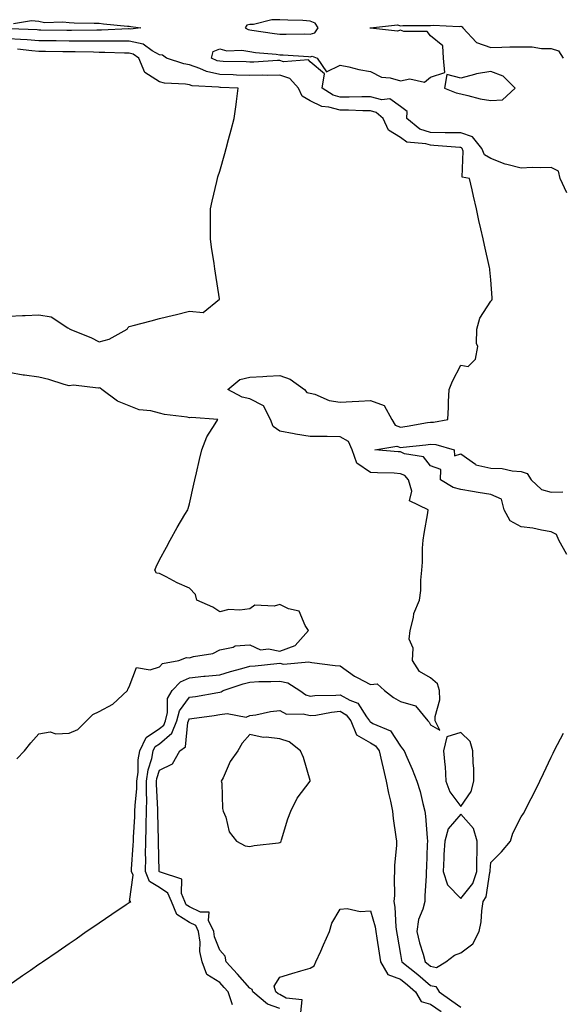
# Model space of a CAD drawing. Units: inches. Extents: x 897203 to 899843, y 7247738 to 7250378.
# Drawn here: x 899452 to 899631, y 7248738 to 7249065 of the extents above; entities that cross this region are included whole.
import ezdxf

# ---------------------------------------------------------------- set-up
doc = ezdxf.new("R2010")
doc.units = ezdxf.units.IN
doc.header["$MEASUREMENT"] = 0
doc.layers.add('Contour_89727247', color=7, linetype='Continuous', true_color=0xc165e4)

msp = doc.modelspace()

# ---------------------------------------------------------------- linework, layer by layer
at = {"layer": 'Contour_89727247'}
for points in [[(899449.57, 7249063.43, 3314), (899455.57, 7249064.4, 3314), (899458.05, 7249064.13, 3314), (899459.92, 7249063.79, 3314), (899465.98, 7249063.99, 3314), (899468.05, 7249063.73, 3314), (899469.78, 7249063.65, 3314), (899476.43, 7249063.54, 3314), (899478.05, 7249063.47, 3314), (899479.47, 7249063.34, 3314), (899487.41, 7249062.55, 3314), (899488.05, 7249062.5, 3314), (899488.54, 7249062.41, 3314), (899491.82, 7249061.92, 3314), (899488.44, 7249061.53, 3314), (899488.05, 7249061.62, 3314), (899487.75, 7249061.62, 3314), (899478.79, 7249061.18, 3314), (899477.31, 7249061.18, 3314), (899468.86, 7249061.12, 3314), (899468.05, 7249061.12, 3314), (899467.26, 7249061.13, 3314), (899458.73, 7249061.24, 3314), (899458.05, 7249061.25, 3314), (899457.42, 7249061.3, 3314), (899448.35, 7249061.63, 3314)], [(899633.28, 7249007.15, 3314), (899631.08, 7249011.92, 3314), (899630.5, 7249014.36, 3314), (899628.05, 7249015.62, 3314), (899624.53, 7249015.44, 3314), (899621.7, 7249015.57, 3314), (899618.05, 7249015.42, 3314), (899613.35, 7249016.63, 3314), (899612.81, 7249016.68, 3314), (899608.05, 7249018.56, 3314), (899605.95, 7249019.82, 3314), (899605.03, 7249021.92, 3314), (899601.9, 7249025.78, 3314), (899598.05, 7249027.11, 3314), (899593.29, 7249027.15, 3314), (899592.84, 7249027.13, 3314), (899588.05, 7249027.17, 3314), (899584.49, 7249028.36, 3314), (899580.14, 7249031.92, 3314), (899580.27, 7249034.14, 3314), (899578.05, 7249035.82, 3314), (899574.48, 7249038.36, 3314), (899571.88, 7249038.09, 3314), (899568.05, 7249039.07, 3314), (899565.21, 7249039.09, 3314), (899561.03, 7249038.94, 3314), (899558.05, 7249038.95, 3314), (899555.72, 7249039.59, 3314), (899552.04, 7249041.92, 3314), (899552.83, 7249046.7, 3314), (899548.05, 7249050.73, 3314), (899547.53, 7249051.39, 3314), (899539.25, 7249050.72, 3314), (899538.05, 7249051.11, 3314), (899537.22, 7249051.1, 3314), (899529.35, 7249050.62, 3314), (899528.05, 7249050.6, 3314), (899526.78, 7249050.64, 3314), (899519.16, 7249050.81, 3314), (899518.05, 7249050.85, 3314), (899517.17, 7249051.03, 3314), (899515.3, 7249051.92, 3314), (899515.84, 7249054.13, 3314), (899518.05, 7249055.05, 3314), (899520.45, 7249054.31, 3314), (899525.43, 7249054.54, 3314), (899528.05, 7249054.08, 3314), (899529.96, 7249053.83, 3314), (899536.76, 7249053.21, 3314), (899538.05, 7249053.05, 3314), (899539.16, 7249053.03, 3314), (899547.57, 7249052.4, 3314), (899548.05, 7249052.39, 3314), (899548.69, 7249052.56, 3314), (899550.35, 7249051.92, 3314), (899553.52, 7249047.39, 3314), (899558.05, 7249049.62, 3314), (899560.94, 7249049.03, 3314), (899564.23, 7249048.1, 3314), (899568.05, 7249047.48, 3314), (899571.73, 7249045.6, 3314), (899574.65, 7249045.32, 3314), (899578.05, 7249044.33, 3314), (899581.15, 7249045.02, 3314), (899585.99, 7249043.97, 3314), (899588.05, 7249045.59, 3314), (899592.77, 7249047.19, 3314), (899592.33, 7249051.92, 3314), (899592.15, 7249056.02, 3314), (899588.05, 7249059.31, 3314), (899586.87, 7249060.74, 3314), (899579.18, 7249060.79, 3314), (899578.05, 7249061.2, 3314), (899577.05, 7249060.91, 3314), (899568.07, 7249061.9, 3314), (899568.05, 7249061.87, 3314), (899568.01, 7249061.87, 3314), (899567.97, 7249061.92, 3314), (899568.01, 7249061.96, 3314), (899568.05, 7249061.96, 3314), (899568.07, 7249061.94, 3314), (899577.04, 7249062.93, 3314), (899578.05, 7249062.69, 3314), (899578.84, 7249062.71, 3314), (899587.22, 7249062.75, 3314), (899588.05, 7249062.77, 3314), (899588.94, 7249062.82, 3314), (899597.52, 7249062.45, 3314), (899598.05, 7249062.49, 3314), (899598.48, 7249062.35, 3314), (899598.75, 7249061.92, 3314), (899603.24, 7249057.11, 3314), (899608.05, 7249055.47, 3314), (899611.64, 7249055.51, 3314), (899614.33, 7249055.63, 3314), (899618.05, 7249055.67, 3314), (899621.78, 7249055.65, 3314), (899624.81, 7249055.15, 3314), (899628.05, 7249055.13, 3314), (899630.53, 7249054.39, 3314), (899632.05, 7249051.92, 3314)], [(899448.05, 7248744.12, 3315), (899452.65, 7248747.32, 3315), (899455.26, 7248749.13, 3315), (899458.05, 7248751.06, 3315), (899458.56, 7248751.41, 3315), (899459.29, 7248751.92, 3315), (899464.48, 7248755.48, 3315), (899468.05, 7248757.96, 3315), (899470.39, 7248759.58, 3315), (899473.75, 7248761.92, 3315), (899476.32, 7248763.65, 3315), (899478.05, 7248764.82, 3315), (899482.29, 7248767.68, 3315), (899487.02, 7248770.89, 3315), (899488.05, 7248771.59, 3315), (899488.25, 7248771.71, 3315), (899488.53, 7248771.92, 3315), (899488.1, 7248771.97, 3315), (899489.29, 7248780.68, 3315), (899488.79, 7248781.92, 3315), (899488.81, 7248782.67, 3315), (899489.38, 7248790.59, 3315), (899489.41, 7248791.92, 3315), (899489.44, 7248793.31, 3315), (899489.9, 7248800.07, 3315), (899489.93, 7248801.92, 3315), (899489.97, 7248803.84, 3315), (899490.49, 7248809.48, 3315), (899490.54, 7248811.92, 3315), (899490.95, 7248814.81, 3315), (899491, 7248818.96, 3315), (899491.57, 7248821.92, 3315), (899493.59, 7248826.38, 3315), (899498.05, 7248829.3, 3315), (899499.46, 7248830.51, 3315), (899500.04, 7248831.92, 3315), (899500.76, 7248834.63, 3315), (899500.71, 7248839.26, 3315), (899502.25, 7248841.92, 3315), (899505.07, 7248844.9, 3315), (899508.05, 7248846.18, 3315), (899512.81, 7248846.68, 3315), (899513.23, 7248846.74, 3315), (899518.05, 7248847.19, 3315), (899521.66, 7248848.31, 3315), (899525.41, 7248849.28, 3315), (899528.05, 7248850.04, 3315), (899529.85, 7248850.12, 3315), (899537.06, 7248850.93, 3315), (899538.05, 7248850.99, 3315), (899539.22, 7248850.75, 3315), (899547.65, 7248851.53, 3315), (899548.05, 7248851.34, 3315), (899548.66, 7248851.31, 3315), (899556.36, 7248850.23, 3315), (899558.05, 7248850.15, 3315), (899562.83, 7248846.71, 3315), (899563.63, 7248846.34, 3315), (899568.05, 7248844.01, 3315), (899570.36, 7248844.23, 3315), (899572.7, 7248841.92, 3315), (899575.77, 7248839.63, 3315), (899578.05, 7248838.29, 3315), (899582.98, 7248836.85, 3315), (899587.11, 7248831.92, 3315), (899587.54, 7248831.41, 3315), (899588.05, 7248830.6, 3315), (899591.15, 7248828.82, 3315), (899589.56, 7248831.92, 3315), (899589.51, 7248833.38, 3315), (899591.06, 7248838.91, 3315), (899591, 7248841.92, 3315), (899590.34, 7248844.21, 3315), (899588.05, 7248846.14, 3315), (899584.41, 7248848.28, 3315), (899582.06, 7248851.92, 3315), (899582.21, 7248856.08, 3315), (899580.91, 7248859.06, 3315), (899581.21, 7248861.92, 3315), (899582.34, 7248866.21, 3315), (899582.45, 7248867.52, 3315), (899584.38, 7248871.92, 3315), (899584.81, 7248875.15, 3315), (899584.77, 7248878.64, 3315), (899585.1, 7248881.92, 3315), (899585.37, 7248884.6, 3315), (899585.32, 7248889.19, 3315), (899585.54, 7248891.92, 3315), (899585.92, 7248894.06, 3315), (899587.11, 7248900.98, 3315), (899587.27, 7248901.92, 3315), (899581.08, 7248904.95, 3315), (899581.81, 7248908.16, 3315), (899580.69, 7248911.92, 3315), (899579.46, 7248913.33, 3315), (899578.05, 7248913.95, 3315), (899575.9, 7248914.08, 3315), (899570.37, 7248914.23, 3315), (899568.05, 7248914.38, 3315), (899563.55, 7248917.43, 3315), (899562, 7248921.92, 3315), (899560.8, 7248924.66, 3315), (899558.05, 7248926.22, 3315), (899553.71, 7248926.27, 3315), (899552.39, 7248926.26, 3315), (899548.05, 7248926.31, 3315), (899543.21, 7248927.09, 3315), (899542.77, 7248927.2, 3315), (899538.05, 7248928.12, 3315), (899535.74, 7248929.62, 3315), (899534.89, 7248931.92, 3315), (899532.59, 7248936.46, 3315), (899528.05, 7248938.81, 3315), (899525.5, 7248939.37, 3315), (899520.76, 7248941.92, 3315), (899524.7, 7248945.27, 3315), (899528.05, 7248945.99, 3315), (899532.38, 7248946.25, 3315), (899533.67, 7248946.3, 3315), (899538.05, 7248946.57, 3315), (899541.47, 7248945.34, 3315), (899546.17, 7248941.92, 3315), (899546.98, 7248940.85, 3315), (899548.05, 7248940.71, 3315), (899549.67, 7248940.3, 3315), (899554.42, 7248938.29, 3315), (899558.05, 7248937.71, 3315), (899562.05, 7248937.93, 3315), (899564.21, 7248938.07, 3315), (899568.05, 7248938.29, 3315), (899572.68, 7248936.55, 3315), (899575.14, 7248931.92, 3315), (899576.24, 7248930.11, 3315), (899578.05, 7248929.41, 3315), (899580.26, 7248929.71, 3315), (899587.04, 7248930.91, 3315), (899588.05, 7248931.06, 3315), (899588.95, 7248931.02, 3315), (899593.73, 7248931.92, 3315), (899593.94, 7248936.03, 3315), (899593.98, 7248937.85, 3315), (899594.17, 7248941.92, 3315), (899595.29, 7248944.68, 3315), (899598.05, 7248949.93, 3315), (899600.47, 7248949.51, 3315), (899602.99, 7248951.92, 3315), (899603.77, 7248956.2, 3315), (899603.24, 7248957.12, 3315), (899603.42, 7248961.92, 3315), (899604.34, 7248965.62, 3315), (899608.05, 7248971.23, 3315), (899608.39, 7248971.58, 3315), (899608.52, 7248971.92, 3315), (899608.48, 7248972.36, 3315), (899608.05, 7248978.29, 3315), (899607.72, 7248981.59, 3315), (899607.7, 7248981.92, 3315), (899607.61, 7248982.36, 3315), (899605.9, 7248989.77, 3315), (899605.48, 7248991.92, 3315), (899604.72, 7248995.24, 3315), (899604.1, 7248997.97, 3315), (899603.23, 7249001.92, 3315), (899602.26, 7249006.14, 3315), (899601.81, 7249008.16, 3315), (899600.98, 7249011.92, 3315), (899598.49, 7249012.36, 3315), (899598.89, 7249021.08, 3315), (899598.52, 7249021.92, 3315), (899598.31, 7249022.18, 3315), (899598.05, 7249022.27, 3315), (899597.69, 7249022.27, 3315), (899589.09, 7249022.96, 3315), (899588.05, 7249022.97, 3315), (899586.48, 7249023.49, 3315), (899580.16, 7249024.03, 3315), (899578.05, 7249025.53, 3315), (899574.09, 7249027.96, 3315), (899572.34, 7249031.92, 3315), (899570.02, 7249033.88, 3315), (899568.05, 7249034.38, 3315), (899565.57, 7249034.4, 3315), (899560.76, 7249034.63, 3315), (899558.05, 7249034.64, 3315), (899554.31, 7249035.66, 3315), (899551.94, 7249035.81, 3315), (899548.05, 7249037.7, 3315), (899545.4, 7249039.27, 3315), (899544.24, 7249041.92, 3315), (899541.31, 7249045.18, 3315), (899538.05, 7249046.23, 3315), (899533.8, 7249046.17, 3315), (899532.35, 7249046.23, 3315), (899528.05, 7249046.17, 3315), (899523.65, 7249046.31, 3315), (899522.5, 7249046.37, 3315), (899518.05, 7249046.52, 3315), (899513.62, 7249047.49, 3315), (899511.47, 7249048.5, 3315), (899508.05, 7249049.64, 3315), (899506.11, 7249049.99, 3315), (899500.42, 7249051.92, 3315), (899499.01, 7249052.88, 3315), (899498.05, 7249053, 3315), (899495.59, 7249054.38, 3315), (899492.68, 7249056.56, 3315), (899488.05, 7249057.58, 3315), (899483.7, 7249057.57, 3315), (899482.46, 7249057.51, 3315), (899478.05, 7249057.5, 3315), (899473.67, 7249057.54, 3315), (899472.44, 7249057.53, 3315), (899468.05, 7249057.56, 3315), (899463.74, 7249057.61, 3315), (899462.34, 7249057.63, 3315), (899458.05, 7249057.68, 3315), (899454.13, 7249057.99, 3315), (899451.89, 7249058.08, 3315), (899448.05, 7249058.37, 3315)], [(899448.05, 7248966.26, 3316), (899452.61, 7248966.47, 3316), (899453.49, 7248966.48, 3316), (899458.05, 7248966.71, 3316), (899462.13, 7248966, 3316), (899467.62, 7248962.35, 3316), (899468.05, 7248962.16, 3316), (899468.23, 7248962.1, 3316), (899468.34, 7248961.92, 3316), (899475.28, 7248959.15, 3316), (899478.05, 7248957.77, 3316), (899481.32, 7248958.66, 3316), (899487.39, 7248961.92, 3316), (899487.57, 7248962.4, 3316), (899488.05, 7248962.83, 3316), (899489.31, 7248963.18, 3316), (899495.29, 7248964.68, 3316), (899498.05, 7248965.49, 3316), (899502.68, 7248966.55, 3316), (899503.31, 7248966.66, 3316), (899508.05, 7248967.9, 3316), (899512.56, 7248967.42, 3316), (899517.97, 7248971.92, 3316), (899517.95, 7248972.02, 3316), (899516.61, 7248980.48, 3316), (899516.46, 7248981.92, 3316), (899516.23, 7248983.75, 3316), (899515.29, 7248989.16, 3316), (899514.95, 7248991.92, 3316), (899514.98, 7248994.99, 3316), (899515, 7248998.87, 3316), (899515.02, 7249001.92, 3316), (899515.55, 7249004.42, 3316), (899517.12, 7249010.99, 3316), (899517.33, 7249011.92, 3316), (899517.48, 7249012.49, 3316), (899518.05, 7249014.42, 3316), (899519.7, 7249020.27, 3316), (899520.19, 7249021.92, 3316), (899520.99, 7249024.86, 3316), (899521.83, 7249028.14, 3316), (899522.89, 7249031.92, 3316), (899523.48, 7249036.48, 3316), (899523.59, 7249037.46, 3316), (899524.14, 7249041.92, 3316), (899518.31, 7249042.18, 3316), (899518.05, 7249042.19, 3316), (899517.7, 7249042.27, 3316), (899508.87, 7249042.74, 3316), (899508.05, 7249043.01, 3316), (899506.72, 7249043.25, 3316), (899499.77, 7249043.64, 3316), (899498.05, 7249044.04, 3316), (899493.23, 7249047.1, 3316), (899491.16, 7249051.92, 3316), (899489.38, 7249053.25, 3316), (899488.05, 7249053.54, 3316), (899486.43, 7249053.54, 3316), (899479.96, 7249053.83, 3316), (899478.05, 7249053.82, 3316), (899476.13, 7249053.84, 3316), (899470.12, 7249053.98, 3316), (899468.05, 7249054, 3316), (899465.95, 7249054.03, 3316), (899460.22, 7249054.09, 3316), (899458.05, 7249054.12, 3316), (899455.66, 7249054.31, 3316), (899450.99, 7249054.86, 3316)], [(899450.73, 7248819.23, 3316), (899453.23, 7248821.92, 3316), (899455.34, 7248824.63, 3316), (899458.05, 7248827.61, 3316), (899461.73, 7248828.25, 3316), (899463.68, 7248827.55, 3316), (899468.05, 7248827.85, 3316), (899470.96, 7248829.01, 3316), (899473.81, 7248831.92, 3316), (899475.98, 7248833.99, 3316), (899478.05, 7248834.97, 3316), (899482.54, 7248837.43, 3316), (899487.42, 7248841.92, 3316), (899487.53, 7248842.44, 3316), (899488.05, 7248843.21, 3316), (899490.4, 7248849.58, 3316), (899494.93, 7248848.8, 3316), (899498.05, 7248849.86, 3316), (899499.03, 7248850.94, 3316), (899504.5, 7248851.92, 3316), (899507.01, 7248852.96, 3316), (899508.05, 7248852.8, 3316), (899509.37, 7248853.24, 3316), (899515.77, 7248854.2, 3316), (899518.05, 7248855.51, 3316), (899522.52, 7248856.39, 3316), (899523.2, 7248856.77, 3316), (899528.05, 7248857.13, 3316), (899531.63, 7248855.5, 3316), (899534.21, 7248855.77, 3316), (899538.05, 7248854.99, 3316), (899543.05, 7248856.92, 3316), (899547.51, 7248861.92, 3316), (899546.42, 7248863.55, 3316), (899544.41, 7248868.29, 3316), (899540.92, 7248869.05, 3316), (899538.05, 7248870.55, 3316), (899536.15, 7248870.02, 3316), (899529.65, 7248870.32, 3316), (899528.05, 7248869.11, 3316), (899524.73, 7248868.6, 3316), (899521.11, 7248868.86, 3316), (899518.05, 7248868.07, 3316), (899515.8, 7248869.67, 3316), (899510.41, 7248871.92, 3316), (899509.99, 7248873.86, 3316), (899508.05, 7248875.99, 3316), (899503.88, 7248877.75, 3316), (899500.31, 7248879.66, 3316), (899498.05, 7248880.79, 3316), (899497.08, 7248880.95, 3316), (899496.48, 7248881.92, 3316), (899496.96, 7248883.01, 3316), (899498.05, 7248885.32, 3316), (899500.43, 7248889.54, 3316), (899501.65, 7248891.92, 3316), (899503.9, 7248896.06, 3316), (899506.5, 7248900.37, 3316), (899507.42, 7248901.92, 3316), (899507.6, 7248902.37, 3316), (899508.05, 7248903.94, 3316), (899509.49, 7248910.48, 3316), (899509.82, 7248911.92, 3316), (899510.33, 7248914.2, 3316), (899511.32, 7248918.65, 3316), (899512.07, 7248921.92, 3316), (899513.75, 7248926.22, 3316), (899516.59, 7248930.46, 3316), (899517.45, 7248931.92, 3316), (899508.67, 7248932.55, 3316), (899508.05, 7248932.54, 3316), (899507.26, 7248932.71, 3316), (899499.7, 7248933.57, 3316), (899498.05, 7248934.03, 3316), (899495.19, 7248934.77, 3316), (899491.27, 7248935.13, 3316), (899488.05, 7248936.48, 3316), (899484.14, 7248938, 3316), (899478.94, 7248941.92, 3316), (899478.42, 7248942.29, 3316), (899478.05, 7248942.42, 3316), (899477.68, 7248942.29, 3316), (899469.5, 7248943.37, 3316), (899468.05, 7248943.12, 3316), (899466.4, 7248943.57, 3316), (899461.33, 7248945.2, 3316), (899458.05, 7248945.96, 3316), (899453.29, 7248946.68, 3316), (899452.84, 7248946.71, 3316), (899448.05, 7248947.54, 3316)], [(899633.25, 7248887.12, 3314), (899630.55, 7248891.92, 3314), (899629.84, 7248893.71, 3314), (899628.05, 7248894.66, 3314), (899624.81, 7248895.16, 3314), (899621.94, 7248895.81, 3314), (899618.05, 7248896.3, 3314), (899614.45, 7248898.32, 3314), (899612.51, 7248901.92, 3314), (899611.59, 7248905.46, 3314), (899608.05, 7248907.08, 3314), (899603.88, 7248907.75, 3314), (899601.92, 7248908.04, 3314), (899598.05, 7248908.66, 3314), (899595.49, 7248909.36, 3314), (899591.37, 7248911.92, 3314), (899591.47, 7248915.34, 3314), (899588.05, 7248916.55, 3314), (899585.7, 7248919.57, 3314), (899579.4, 7248920.57, 3314), (899578.05, 7248921.16, 3314), (899577.33, 7248921.2, 3314), (899569.54, 7248921.92, 3314), (899576.88, 7248923.09, 3314), (899578.05, 7248922.63, 3314), (899578.88, 7248922.75, 3314), (899586.44, 7248923.53, 3314), (899588.05, 7248923.77, 3314), (899589.82, 7248923.69, 3314), (899595.87, 7248921.92, 3314), (899595.99, 7248919.86, 3314), (899598.05, 7248920.53, 3314), (899602.91, 7248917.06, 3314), (899603.06, 7248916.93, 3314), (899608.05, 7248915.83, 3314), (899611.8, 7248915.67, 3314), (899615.06, 7248914.91, 3314), (899618.05, 7248914.73, 3314), (899620.13, 7248914, 3314), (899621.37, 7248911.92, 3314), (899624.85, 7248908.72, 3314), (899628.05, 7248907.82, 3314), (899631.98, 7248907.98, 3314)], [(899522.31, 7248737.65, 3314), (899520.82, 7248741.92, 3314), (899519.52, 7248743.39, 3314), (899518.05, 7248744.98, 3314), (899513.79, 7248747.65, 3314), (899512.25, 7248751.92, 3314), (899511.49, 7248755.36, 3314), (899511.58, 7248758.39, 3314), (899511.06, 7248761.92, 3314), (899510.09, 7248763.96, 3314), (899508.05, 7248765, 3314), (899503.78, 7248767.64, 3314), (899502.06, 7248771.92, 3314), (899500.87, 7248774.74, 3314), (899498.05, 7248776.61, 3314), (899494.72, 7248778.59, 3314), (899493.37, 7248781.92, 3314), (899493.48, 7248786.49, 3314), (899493.46, 7248787.33, 3314), (899493.56, 7248791.92, 3314), (899493.66, 7248796.3, 3314), (899493.64, 7248797.51, 3314), (899493.73, 7248801.92, 3314), (899493.81, 7248806.16, 3314), (899493.73, 7248807.6, 3314), (899493.8, 7248811.92, 3314), (899494.33, 7248815.64, 3314), (899495.49, 7248819.36, 3314), (899495.98, 7248821.92, 3314), (899496.62, 7248823.35, 3314), (899498.05, 7248824.28, 3314), (899502.17, 7248827.8, 3314), (899503.86, 7248831.92, 3314), (899504.74, 7248835.23, 3314), (899508.05, 7248839.71, 3314), (899509.96, 7248840.01, 3314), (899517.45, 7248841.32, 3314), (899518.05, 7248841.42, 3314), (899518.48, 7248841.49, 3314), (899519.16, 7248841.92, 3314), (899525.83, 7248844.14, 3314), (899528.05, 7248844.77, 3314), (899531.06, 7248844.93, 3314), (899535.07, 7248844.91, 3314), (899538.05, 7248845.07, 3314), (899540.67, 7248844.54, 3314), (899544.64, 7248841.92, 3314), (899546.62, 7248840.49, 3314), (899548.05, 7248840.12, 3314), (899549.66, 7248840.31, 3314), (899556.57, 7248840.45, 3314), (899558.05, 7248840.58, 3314), (899561.24, 7248838.73, 3314), (899563.84, 7248837.71, 3314), (899566.75, 7248833.22, 3314), (899567.75, 7248831.92, 3314), (899567.84, 7248831.71, 3314), (899568.05, 7248831.58, 3314), (899568.9, 7248831.07, 3314), (899574.72, 7248828.59, 3314), (899578.05, 7248823.46, 3314), (899578.76, 7248822.63, 3314), (899579.24, 7248821.92, 3314), (899580.11, 7248819.86, 3314), (899581.92, 7248815.8, 3314), (899583.45, 7248811.92, 3314), (899584.54, 7248808.41, 3314), (899585.46, 7248804.51, 3314), (899586.17, 7248801.92, 3314), (899586.38, 7248800.26, 3314), (899586.9, 7248793.07, 3314), (899587.03, 7248791.92, 3314), (899586.94, 7248790.81, 3314), (899586.71, 7248783.27, 3314), (899586.59, 7248781.92, 3314), (899586.56, 7248780.43, 3314), (899586.17, 7248773.8, 3314), (899586.14, 7248771.92, 3314), (899585.5, 7248769.37, 3314), (899584.04, 7248765.92, 3314), (899583.42, 7248761.92, 3314), (899584.31, 7248758.18, 3314), (899585.52, 7248754.45, 3314), (899586.21, 7248751.92, 3314), (899587.22, 7248751.09, 3314), (899588.05, 7248750.4, 3314), (899589.99, 7248749.98, 3314), (899593.14, 7248751.92, 3314), (899595.92, 7248754.05, 3314), (899598.05, 7248754.9, 3314), (899602.08, 7248757.89, 3314), (899604.18, 7248761.92, 3314), (899604.84, 7248765.13, 3314), (899604.99, 7248768.86, 3314), (899605.47, 7248771.92, 3314), (899606.52, 7248773.44, 3314), (899607.66, 7248781.53, 3314), (899607.8, 7248781.92, 3314), (899607.8, 7248782.17, 3314), (899608.05, 7248784.84, 3314), (899611.59, 7248788.38, 3314), (899614.58, 7248791.92, 3314), (899615.33, 7248794.64, 3314), (899618.05, 7248800.02, 3314), (899618.84, 7248801.14, 3314), (899619.29, 7248801.92, 3314), (899620.53, 7248804.4, 3314), (899622.25, 7248807.72, 3314), (899624.24, 7248811.92, 3314), (899625.54, 7248814.44, 3314), (899628.05, 7248819.79, 3314), (899628.77, 7248821.2, 3314), (899629.1, 7248821.92, 3314), (899630.17, 7248824.04, 3314), (899632.14, 7248827.83, 3314)], [(899538.05, 7248736.44, 3313), (899533.95, 7248737.83, 3313), (899529.04, 7248741.92, 3313), (899528.84, 7248742.71, 3313), (899528.05, 7248743.18, 3313), (899523.97, 7248747.84, 3313), (899520.16, 7248751.92, 3313), (899519.9, 7248753.77, 3313), (899518.05, 7248755.76, 3313), (899516.35, 7248760.22, 3313), (899516.1, 7248761.92, 3313), (899514.34, 7248765.62, 3313), (899514.51, 7248768.38, 3313), (899511.63, 7248768.34, 3313), (899508.05, 7248770.15, 3313), (899506.96, 7248770.83, 3313), (899506.52, 7248771.92, 3313), (899505.4, 7248774.57, 3313), (899505.48, 7248779.35, 3313), (899498.36, 7248781.62, 3313), (899498.05, 7248781.81, 3313), (899497.99, 7248781.85, 3313), (899497.96, 7248781.92, 3313), (899497.96, 7248782.01, 3313), (899497.7, 7248791.57, 3313), (899497.71, 7248791.92, 3313), (899497.72, 7248792.25, 3313), (899497.51, 7248801.37, 3313), (899497.52, 7248801.92, 3313), (899497.53, 7248802.44, 3313), (899497.05, 7248810.92, 3313), (899497.07, 7248811.92, 3313), (899497.2, 7248812.78, 3313), (899498.05, 7248815.52, 3313), (899502.37, 7248817.6, 3313), (899504.78, 7248821.92, 3313), (899506.67, 7248823.31, 3313), (899507.43, 7248831.3, 3313), (899507.68, 7248831.92, 3313), (899507.76, 7248832.21, 3313), (899508.05, 7248832.6, 3313), (899508.85, 7248832.72, 3313), (899516.25, 7248833.72, 3313), (899518.05, 7248834, 3313), (899520.52, 7248834.39, 3313), (899526.8, 7248833.17, 3313), (899528.05, 7248833.65, 3313), (899530.01, 7248833.88, 3313), (899534.96, 7248835.01, 3313), (899538.05, 7248835.3, 3313), (899540.22, 7248834.09, 3313), (899545.77, 7248834.2, 3313), (899548.05, 7248833.62, 3313), (899549.97, 7248833.83, 3313), (899555.14, 7248834.83, 3313), (899558.05, 7248835.11, 3313), (899560.07, 7248833.94, 3313), (899561.62, 7248831.92, 3313), (899563.4, 7248827.27, 3313), (899568.05, 7248824.59, 3313), (899569.71, 7248823.59, 3313), (899570.99, 7248821.92, 3313), (899571.88, 7248818.08, 3313), (899572.29, 7248816.17, 3313), (899573.33, 7248811.92, 3313), (899574.03, 7248807.91, 3313), (899574.69, 7248805.28, 3313), (899575.35, 7248801.92, 3313), (899575.66, 7248799.53, 3313), (899576.55, 7248793.42, 3313), (899576.74, 7248791.92, 3313), (899576.77, 7248790.64, 3313), (899576.04, 7248783.92, 3313), (899576.08, 7248781.92, 3313), (899575.94, 7248779.81, 3313), (899576.03, 7248773.94, 3313), (899575.87, 7248771.92, 3313), (899576.22, 7248770.09, 3313), (899576.48, 7248763.49, 3313), (899576.71, 7248761.92, 3313), (899576.89, 7248760.77, 3313), (899578.05, 7248754.32, 3313), (899578.42, 7248752.29, 3313), (899578.52, 7248751.92, 3313), (899583.77, 7248747.63, 3313), (899588.05, 7248744.03, 3313), (899589.79, 7248743.66, 3313), (899590.93, 7248741.92, 3313), (899595.11, 7248738.98, 3313), (899598.05, 7248736.85, 3313)], [(899544.92, 7248735.05, 3312), (899545.38, 7248739.25, 3312), (899540.13, 7248739.84, 3312), (899538.05, 7248741.06, 3312), (899537.41, 7248741.28, 3312), (899536.63, 7248741.92, 3312), (899536.17, 7248743.8, 3312), (899538.05, 7248746.85, 3312), (899541.97, 7248748, 3312), (899544.99, 7248748.86, 3312), (899548.05, 7248749.74, 3312), (899549.41, 7248750.56, 3312), (899549.98, 7248751.92, 3312), (899551.56, 7248755.43, 3312), (899552.48, 7248757.5, 3312), (899554.5, 7248761.92, 3312), (899555.29, 7248764.68, 3312), (899558.05, 7248769.36, 3312), (899560.35, 7248769.62, 3312), (899564.71, 7248768.58, 3312), (899568.05, 7248768.79, 3312), (899569.64, 7248763.51, 3312), (899569.88, 7248761.92, 3312), (899570.22, 7248759.75, 3312), (899570.93, 7248754.8, 3312), (899571.4, 7248751.92, 3312), (899573.81, 7248747.67, 3312), (899578.05, 7248746.11, 3312), (899580.35, 7248744.22, 3312), (899583.08, 7248741.92, 3312), (899584.87, 7248738.74, 3312), (899588.05, 7248737.89, 3312), (899591.55, 7248735.42, 3312)]]:
    msp.add_polyline3d(points, dxfattribs=at)
for points in [[(899548.05, 7249059.9, 3315), (899549.63, 7249060.34, 3315), (899550.73, 7249061.92, 3315), (899549.69, 7249063.56, 3315), (899548.05, 7249064.21, 3315), (899545.6, 7249064.37, 3315), (899540.63, 7249064.51, 3315), (899538.05, 7249064.67, 3315), (899535.38, 7249064.59, 3315), (899529.25, 7249063.12, 3315), (899528.05, 7249063.06, 3315), (899527.07, 7249062.9, 3315), (899526.51, 7249061.92, 3315), (899527.54, 7249061.41, 3315), (899528.05, 7249061.32, 3315), (899528.73, 7249061.24, 3315), (899536.22, 7249060.09, 3315), (899538.05, 7249059.88, 3315), (899540.14, 7249059.82, 3315), (899546.09, 7249059.96, 3315)], [(899608.05, 7249037.85, 3314), (899611.87, 7249038.1, 3314), (899616.06, 7249041.92, 3314), (899612.11, 7249045.98, 3314), (899608.05, 7249047.52, 3314), (899603.24, 7249046.73, 3314), (899602.59, 7249046.46, 3314), (899598.05, 7249045.3, 3314), (899593.45, 7249046.52, 3314), (899592.64, 7249041.92, 3314), (899596.5, 7249040.37, 3314), (899598.05, 7249040.01, 3314), (899600.43, 7249039.54, 3314), (899604.54, 7249038.41, 3314)], [(899598.05, 7248803.5, 3315), (899601.49, 7248808.48, 3315), (899602.41, 7248811.92, 3315), (899602.34, 7248816.21, 3315), (899602.16, 7248817.81, 3315), (899602.07, 7248821.92, 3315), (899601.16, 7248825.03, 3315), (899598.05, 7248828.01, 3315), (899593.38, 7248826.59, 3315), (899592.35, 7248821.92, 3315), (899592.73, 7248817.24, 3315), (899592.86, 7248816.73, 3315), (899593.12, 7248811.92, 3315), (899594.45, 7248808.33, 3315)], [(899538.05, 7248791.52, 3313), (899538.28, 7248791.69, 3313), (899538.39, 7248791.92, 3313), (899538.56, 7248792.43, 3313), (899540.62, 7248799.35, 3313), (899541.6, 7248801.92, 3313), (899543.75, 7248806.23, 3313), (899548.05, 7248811.87, 3313), (899548.07, 7248811.89, 3313), (899548.08, 7248811.92, 3313), (899548.08, 7248811.95, 3313), (899548.05, 7248812.09, 3313), (899545.88, 7248819.75, 3313), (899544.88, 7248821.92, 3313), (899541.08, 7248824.95, 3313), (899538.05, 7248825.92, 3313), (899533.48, 7248826.49, 3313), (899532.47, 7248826.34, 3313), (899528.05, 7248827.37, 3313), (899525.48, 7248824.49, 3313), (899524.05, 7248821.92, 3313), (899521.54, 7248818.43, 3313), (899519.16, 7248813.03, 3313), (899518.58, 7248811.92, 3313), (899518.71, 7248811.26, 3313), (899518.96, 7248802.84, 3313), (899519.22, 7248801.92, 3313), (899520.06, 7248799.92, 3313), (899521.19, 7248795.05, 3313), (899523.66, 7248791.92, 3313), (899526.52, 7248790.39, 3313), (899528.05, 7248790.22, 3313), (899529.48, 7248790.49, 3313), (899537.57, 7248791.44, 3313)], [(899598.05, 7248772.92, 3315), (899602.02, 7248777.95, 3315), (899603.42, 7248781.92, 3315), (899603.41, 7248786.56, 3315), (899603.49, 7248787.36, 3315), (899603.48, 7248791.92, 3315), (899602.24, 7248796.11, 3315), (899598.05, 7248800.88, 3315), (899593.89, 7248796.07, 3315), (899592.74, 7248791.92, 3315), (899592.47, 7248787.51, 3315), (899592.45, 7248786.32, 3315), (899592.21, 7248781.92, 3315), (899593.6, 7248777.47, 3315)]]:
    msp.add_polyline3d(points, close=True, dxfattribs=at)

doc.saveas('drawing.dxf')
